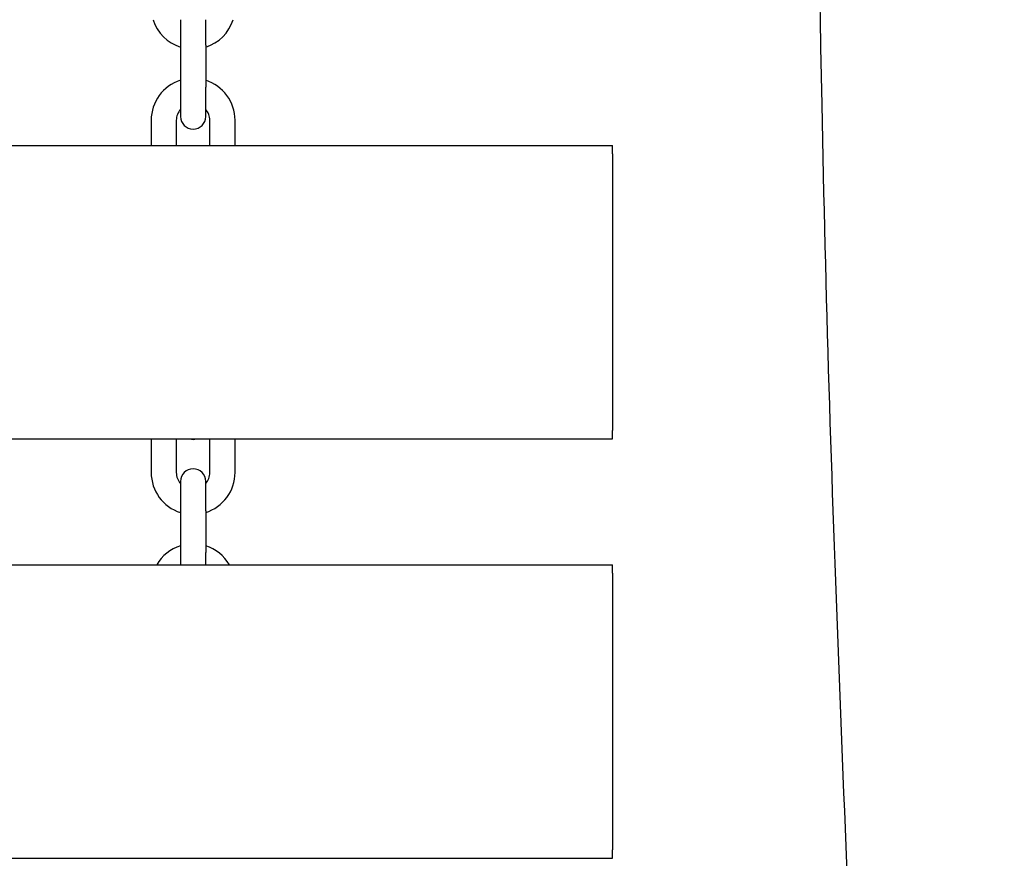
# Model space of a CAD drawing. Units: millimetres. Extents: x 810 to 13745, y -6512 to 2764.
# Drawn here: x 5901 to 6135, y -2424 to -2224 of the extents above; entities that cross this region are included whole.
import ezdxf

# ---------------------------------------------------------------- set-up
doc = ezdxf.new("R2010")
doc.units = ezdxf.units.MM
doc.layers.add('SW_Toestellen', color=2, linetype='Continuous')

msp = doc.modelspace()

# ---------------------------------------------------------------- linework, layer by layer
at = {"layer": 'SW_Toestellen'}
for p, q in [((5938.84, -2224.4), (5938.84, -2230.5)), ((5944.84, -2230.5), (5944.84, -2224.4)), ((5938.84, -2230.5), (5938.84, -2240.5)), ((5944.84, -2230.5), (5944.84, -2240.5)), ((5938.84, -2240.5), (5938.84, -2247.5)), ((5944.84, -2247.5), (5944.84, -2240.5)), ((5931.84, -2248.4), (5931.84, -2254.4)), ((5937.84, -2248.4), (5937.84, -2254.4)), ((5945.84, -2254.4), (5945.84, -2248.4)), ((5951.84, -2254.4), (5951.84, -2248.4)), ((5441.84, -2254.4), (6041.84, -2254.4)), ((6041.84, -2256.4), (6041.84, -2254.4)), ((6041.84, -2256.4), (6041.84, -2322.4)), ((6041.84, -2324.4), (6041.84, -2322.4)), ((5441.84, -2324.4), (6041.84, -2324.4)), ((5931.84, -2324.4), (5931.84, -2332.4)), ((5937.84, -2324.4), (5937.84, -2332.4)), ((5945.84, -2332.4), (5945.84, -2324.4)), ((5951.84, -2332.4), (5951.84, -2324.4)), ((5938.84, -2334.5), (5938.84, -2341.5)), ((5944.84, -2341.5), (5944.84, -2334.5)), ((5938.84, -2341.5), (5938.84, -2351.5)), ((5944.84, -2341.5), (5944.84, -2351.5)), ((5938.84, -2351.5), (5938.84, -2354.4)), ((5944.84, -2354.4), (5944.84, -2351.5)), ((5441.84, -2354.4), (6041.84, -2354.4)), ((6041.84, -2356.4), (6041.84, -2354.4)), ((6041.84, -2356.4), (6041.84, -2422.4)), ((5441.84, -2424.4), (6041.84, -2424.4)), ((6041.84, -2424.4), (6041.84, -2422.4))]:
    msp.add_line(p, q, dxfattribs=at)
for centre, radius, start, end in [((5941.84, -2221.4), 10, 197.4576, 252.5424), ((5941.84, -2221.4), 10, 287.4576, 342.5424), ((5941.84, -2248.4), 10, 107.4576, 180), ((5941.84, -2248.4), 10, 0, 72.5424), ((5941.84, -2248.4), 4, 138.5904, 180), ((5941.84, -2248.4), 4, 0, 41.4096), ((5941.84, -2247.5), 3, 180, 0), ((5941.84, -2321.5), 3, 255.1649, 284.8351), ((5941.84, -2332.4), 10, 180, 252.5424), ((5941.84, -2332.4), 4, 180, 221.4096), ((5941.84, -2334.5), 3, 0, 180), ((5941.84, -2332.4), 10, 287.4576, 0), ((5941.84, -2332.4), 4, 318.5904, 0), ((5941.84, -2359.4), 10, 107.4576, 150), ((5941.84, -2359.4), 10, 30, 72.5424)]:
    msp.add_arc(centre, radius, start, end, dxfattribs=at)
msp.add_open_spline([(6135.21, -3202.93), (6134.96, -3198.68), (6134.7, -3194.43), (6131.11, -3133.85), (6127.93, -3077.49), (6120.49, -2935.08), (6116.84, -2848.98), (6109.69, -2679.96), (6105.74, -2597.03), (6097.45, -2424.32), (6093.54, -2334.49), (6090.32, -2172.26), (6089.91, -2099.87), (6087.75, -1949.99), (6085.39, -1872.42), (6078.81, -1742.63), (6076.04, -1690.12), (6070.29, -1568.54), (6067.28, -1499.45), (6060.75, -1346.61), (6057.17, -1262.85), (6052.95, -1179.2)], degree=3, knots=[35.638851, 35.638851, 35.638851, 35.638851, 36.915949, 36.915949, 53.847267, 53.847267, 79.699297, 79.699297, 104.634101, 104.634101, 131.602016, 131.602016, 153.329309, 153.329309, 176.579542, 176.579542, 192.357006, 192.357006, 213.1008, 213.1008, 238.258797, 238.258797, 238.258797, 238.258797], dxfattribs=at)

doc.saveas('drawing.dxf')
